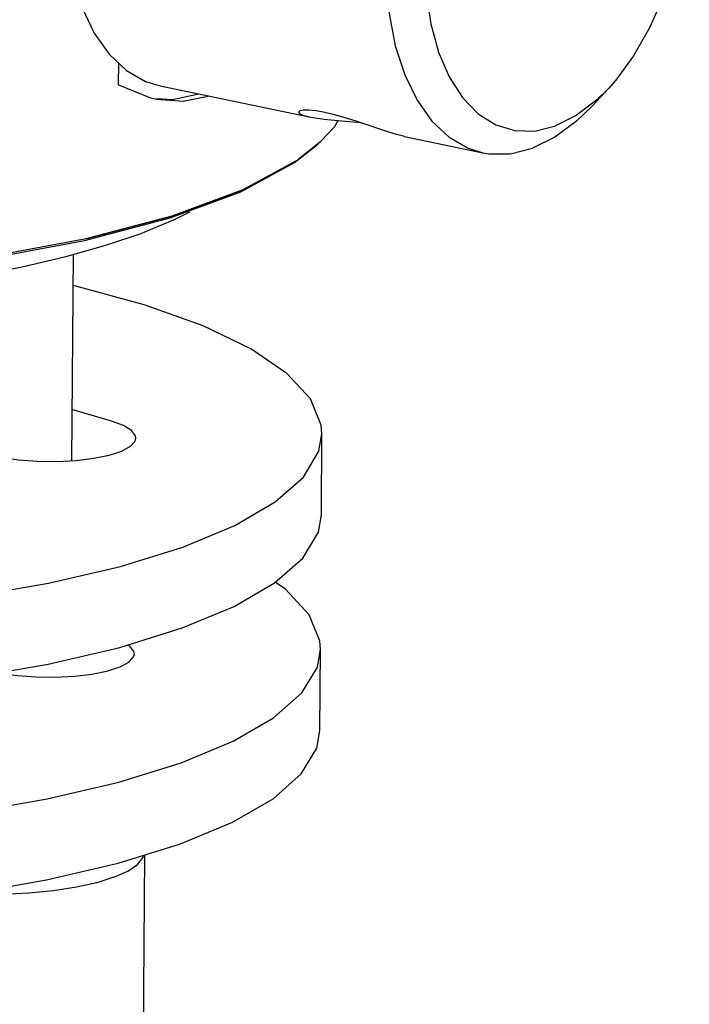
# Model space of a CAD drawing. Extents: x -326 to 328, y -203 to 203.
# Drawn here: x 305 to 328, y -2 to 33 of the extents above; entities that cross this region are included whole.
import ezdxf

# ---------------------------------------------------------------- set-up
doc = ezdxf.new("R2010")
doc.units = 0
doc.header["$MEASUREMENT"] = 0
doc.layers.add('VRSTVA_1', color=7, linetype='CONTINUOUS')
doc.layers.add('VRSTVA_10', color=7, linetype='CONTINUOUS')

msp = doc.modelspace()

# ---------------------------------------------------------------- linework, layer by layer
at = {"layer": 'VRSTVA_1'}
for points, knots in [([(310.6005, 26.3281), (310.6005, 26.3281), (310.0483, 26.0486), (310.0483, 26.0486), (310.0483, 26.0486), (310.0483, 26.0486), (308.9109, 25.5806), (308.9109, 25.5806)], [0, 0, 0, 0, 0.3333333, 0.3333333, 0.3333333, 0.3333333, 1, 1, 1, 1]), ([(299.341, 23.5383), (299.341, 23.5383), (301.2006, 23.7729), (301.2006, 23.7729), (301.2006, 23.7729), (301.2006, 23.7729), (302.9726, 24.0532), (302.9726, 24.0532), (302.9726, 24.0532), (302.9726, 24.0532), (304.6425, 24.3769), (304.6425, 24.3769), (304.6425, 24.3769), (304.6425, 24.3769), (306.1971, 24.7414), (306.1971, 24.7414), (306.1971, 24.7414), (306.1971, 24.7414), (307.6237, 25.1437), (307.6237, 25.1437), (307.6237, 25.1437), (307.6237, 25.1437), (308.9109, 25.5806), (308.9109, 25.5806)], [0, 0, 0, 0, 0.1428571, 0.1428571, 0.1428571, 0.1428571, 0.2857143, 0.2857143, 0.2857143, 0.2857143, 0.4285714, 0.4285714, 0.4285714, 0.4285714, 0.5714286, 0.5714286, 0.5714286, 0.5714286, 0.7142857, 0.7142857, 0.7142857, 0.7142857, 1, 1, 1, 1]), ([(315.3143, 18.4301), (315.3143, 18.4301), (315.291, 18.7402), (315.291, 18.7402), (315.291, 18.7402), (315.291, 18.7402), (314.9097, 19.6714), (314.9097, 19.6714), (314.9097, 19.6714), (314.9097, 19.6714), (314.0689, 20.5824), (314.0689, 20.5824), (314.0689, 20.5824), (314.0689, 20.5824), (312.7846, 21.4557), (312.7846, 21.4557), (312.7846, 21.4557), (312.7846, 21.4557), (311.0813, 22.2747), (311.0813, 22.2747), (311.0813, 22.2747), (311.0813, 22.2747), (308.9914, 23.0239), (308.9914, 23.0239), (308.9914, 23.0239), (308.9914, 23.0239), (306.5549, 23.6888), (306.5549, 23.6888), (306.5549, 23.6888), (306.5549, 23.6888), (306.447, 23.7112), (306.447, 23.7112)], [0, 0, 0, 0, 0.1111111, 0.1111111, 0.1111111, 0.1111111, 0.2222222, 0.2222222, 0.2222222, 0.2222222, 0.3333333, 0.3333333, 0.3333333, 0.3333333, 0.4444444, 0.4444444, 0.4444444, 0.4444444, 0.5555556, 0.5555556, 0.5555556, 0.5555556, 0.6666667, 0.6666667, 0.6666667, 0.6666667, 0.7777778, 0.7777778, 0.7777778, 0.7777778, 1, 1, 1, 1]), ([(308.693, 18.2791), (308.693, 18.2791), (308.6794, 18.3616), (308.6794, 18.3616), (308.6794, 18.3616), (308.6794, 18.3616), (308.5369, 18.5503), (308.5369, 18.5503), (308.5369, 18.5503), (308.5369, 18.5503), (308.2469, 18.7264), (308.2469, 18.7264), (308.2469, 18.7264), (308.2469, 18.7264), (307.8238, 18.8813), (307.8238, 18.8813)], [0, 0, 0, 0, 0.2, 0.2, 0.2, 0.2, 0.4, 0.4, 0.4, 0.4, 0.6, 0.6, 0.6, 0.6, 1, 1, 1, 1]), ([(299.6907, 12.2411), (299.6907, 12.2411), (302.7521, 12.6184), (302.7521, 12.6184), (302.7521, 12.6184), (302.7521, 12.6184), (305.5859, 13.1099), (305.5859, 13.1099), (305.5859, 13.1099), (305.5859, 13.1099), (308.138, 13.7063), (308.138, 13.7063), (308.138, 13.7063), (308.138, 13.7063), (310.3596, 14.3962), (310.3596, 14.3962), (310.3596, 14.3962), (310.3596, 14.3962), (312.2085, 15.1665), (312.2085, 15.1665), (312.2085, 15.1665), (312.2085, 15.1665), (313.6494, 16.0024), (313.6494, 16.0024), (313.6494, 16.0024), (313.6494, 16.0024), (314.6548, 16.888), (314.6548, 16.888), (314.6548, 16.888), (314.6548, 16.888), (315.2055, 17.8064), (315.2055, 17.8064), (315.2055, 17.8064), (315.2055, 17.8064), (315.3143, 18.4301), (315.3143, 18.4301)], [0, 0, 0, 0, 0.1, 0.1, 0.1, 0.1, 0.2, 0.2, 0.2, 0.2, 0.3, 0.3, 0.3, 0.3, 0.4, 0.4, 0.4, 0.4, 0.5, 0.5, 0.5, 0.5, 0.6, 0.6, 0.6, 0.6, 0.7, 0.7, 0.7, 0.7, 0.8, 0.8, 0.8, 0.8, 1, 1, 1, 1]), ([(303.3626, 17.7221), (303.3626, 17.7221), (303.8976, 17.5963), (303.8976, 17.5963), (303.8976, 17.5963), (303.8976, 17.5963), (304.5176, 17.5058), (304.5176, 17.5058), (304.5176, 17.5058), (304.5176, 17.5058), (305.1915, 17.4553), (305.1915, 17.4553), (305.1915, 17.4553), (305.1915, 17.4553), (305.8856, 17.4472), (305.8856, 17.4472), (305.8856, 17.4472), (305.8856, 17.4472), (306.565, 17.482), (306.565, 17.482), (306.565, 17.482), (306.565, 17.482), (307.1957, 17.5578), (307.1957, 17.5578), (307.1957, 17.5578), (307.1957, 17.5578), (307.746, 17.671), (307.746, 17.671), (307.746, 17.671), (307.746, 17.671), (308.1884, 17.8158), (308.1884, 17.8158), (308.1884, 17.8158), (308.1884, 17.8158), (308.5006, 17.9849), (308.5006, 17.9849), (308.5006, 17.9849), (308.5006, 17.9849), (308.6671, 18.17), (308.6671, 18.17), (308.6671, 18.17), (308.6671, 18.17), (308.693, 18.2791), (308.693, 18.2791)], [0, 0, 0, 0, 0.0833333, 0.0833333, 0.0833333, 0.0833333, 0.1666667, 0.1666667, 0.1666667, 0.1666667, 0.25, 0.25, 0.25, 0.25, 0.3333333, 0.3333333, 0.3333333, 0.3333333, 0.4166667, 0.4166667, 0.4166667, 0.4166667, 0.5, 0.5, 0.5, 0.5, 0.5833333, 0.5833333, 0.5833333, 0.5833333, 0.6666667, 0.6666667, 0.6666667, 0.6666667, 0.75, 0.75, 0.75, 0.75, 0.8333333, 0.8333333, 0.8333333, 0.8333333, 1, 1, 1, 1]), ([(299.6696, 9.3578), (299.6696, 9.3578), (302.7311, 9.7351), (302.7311, 9.7351), (302.7311, 9.7351), (302.7311, 9.7351), (305.5648, 10.2267), (305.5648, 10.2267), (305.5648, 10.2267), (305.5648, 10.2267), (308.1169, 10.8231), (308.1169, 10.8231), (308.1169, 10.8231), (308.1169, 10.8231), (310.3386, 11.513), (310.3386, 11.513), (310.3386, 11.513), (310.3386, 11.513), (312.1875, 12.2832), (312.1875, 12.2832), (312.1875, 12.2832), (312.1875, 12.2832), (313.6284, 13.1191), (313.6284, 13.1191), (313.6284, 13.1191), (313.6284, 13.1191), (314.6337, 14.0047), (314.6337, 14.0047), (314.6337, 14.0047), (314.6337, 14.0047), (315.1844, 14.9232), (315.1844, 14.9232), (315.1844, 14.9232), (315.1844, 14.9232), (315.2933, 15.5468), (315.2933, 15.5468)], [0, 0, 0, 0, 0.1, 0.1, 0.1, 0.1, 0.2, 0.2, 0.2, 0.2, 0.3, 0.3, 0.3, 0.3, 0.4, 0.4, 0.4, 0.4, 0.5, 0.5, 0.5, 0.5, 0.6, 0.6, 0.6, 0.6, 0.7, 0.7, 0.7, 0.7, 0.8, 0.8, 0.8, 0.8, 1, 1, 1, 1]), ([(315.2582, 10.7414), (315.2582, 10.7414), (315.2349, 11.0514), (315.2349, 11.0514), (315.2349, 11.0514), (315.2349, 11.0514), (314.8536, 11.9827), (314.8536, 11.9827), (314.8536, 11.9827), (314.8536, 11.9827), (314.0127, 12.8936), (314.0127, 12.8936), (314.0127, 12.8936), (314.0127, 12.8936), (313.6514, 13.1394), (313.6514, 13.1394)], [0, 0, 0, 0, 0.2, 0.2, 0.2, 0.2, 0.4, 0.4, 0.4, 0.4, 0.6, 0.6, 0.6, 0.6, 1, 1, 1, 1]), ([(308.6368, 10.5904), (308.6368, 10.5904), (308.6232, 10.6729), (308.6232, 10.6729), (308.6232, 10.6729), (308.6232, 10.6729), (308.4808, 10.8615), (308.4808, 10.8615), (308.4808, 10.8615), (308.4808, 10.8615), (308.3996, 10.9108), (308.3996, 10.9108)], [0, 0, 0, 0, 0.25, 0.25, 0.25, 0.25, 0.5, 0.5, 0.5, 0.5, 1, 1, 1, 1]), ([(299.6345, 4.5524), (299.6345, 4.5524), (302.696, 4.9297), (302.696, 4.9297), (302.696, 4.9297), (302.696, 4.9297), (305.5297, 5.4212), (305.5297, 5.4212), (305.5297, 5.4212), (305.5297, 5.4212), (308.0818, 6.0176), (308.0818, 6.0176), (308.0818, 6.0176), (308.0818, 6.0176), (310.3035, 6.7075), (310.3035, 6.7075), (310.3035, 6.7075), (310.3035, 6.7075), (312.1524, 7.4778), (312.1524, 7.4778), (312.1524, 7.4778), (312.1524, 7.4778), (313.5932, 8.3137), (313.5932, 8.3137), (313.5932, 8.3137), (313.5932, 8.3137), (314.5986, 9.1993), (314.5986, 9.1993), (314.5986, 9.1993), (314.5986, 9.1993), (315.1493, 10.1177), (315.1493, 10.1177), (315.1493, 10.1177), (315.1493, 10.1177), (315.2582, 10.7414), (315.2582, 10.7414)], [0, 0, 0, 0, 0.1, 0.1, 0.1, 0.1, 0.2, 0.2, 0.2, 0.2, 0.3, 0.3, 0.3, 0.3, 0.4, 0.4, 0.4, 0.4, 0.5, 0.5, 0.5, 0.5, 0.6, 0.6, 0.6, 0.6, 0.7, 0.7, 0.7, 0.7, 0.8, 0.8, 0.8, 0.8, 1, 1, 1, 1]), ([(303.792, 9.9192), (303.792, 9.9192), (303.8414, 9.9075), (303.8414, 9.9075), (303.8414, 9.9075), (303.8414, 9.9075), (304.4614, 9.8171), (304.4614, 9.8171), (304.4614, 9.8171), (304.4614, 9.8171), (305.1354, 9.7666), (305.1354, 9.7666), (305.1354, 9.7666), (305.1354, 9.7666), (305.8294, 9.7585), (305.8294, 9.7585), (305.8294, 9.7585), (305.8294, 9.7585), (306.5088, 9.7932), (306.5088, 9.7932), (306.5088, 9.7932), (306.5088, 9.7932), (307.1395, 9.8691), (307.1395, 9.8691), (307.1395, 9.8691), (307.1395, 9.8691), (307.6898, 9.9823), (307.6898, 9.9823), (307.6898, 9.9823), (307.6898, 9.9823), (308.1322, 10.1271), (308.1322, 10.1271), (308.1322, 10.1271), (308.1322, 10.1271), (308.4444, 10.2962), (308.4444, 10.2962), (308.4444, 10.2962), (308.4444, 10.2962), (308.6109, 10.4813), (308.6109, 10.4813), (308.6109, 10.4813), (308.6109, 10.4813), (308.6368, 10.5904), (308.6368, 10.5904)], [0, 0, 0, 0, 0.0833333, 0.0833333, 0.0833333, 0.0833333, 0.1666667, 0.1666667, 0.1666667, 0.1666667, 0.25, 0.25, 0.25, 0.25, 0.3333333, 0.3333333, 0.3333333, 0.3333333, 0.4166667, 0.4166667, 0.4166667, 0.4166667, 0.5, 0.5, 0.5, 0.5, 0.5833333, 0.5833333, 0.5833333, 0.5833333, 0.6666667, 0.6666667, 0.6666667, 0.6666667, 0.75, 0.75, 0.75, 0.75, 0.8333333, 0.8333333, 0.8333333, 0.8333333, 1, 1, 1, 1]), ([(299.6135, 1.6691), (299.6135, 1.6691), (302.6749, 2.0464), (302.6749, 2.0464), (302.6749, 2.0464), (302.6749, 2.0464), (305.5087, 2.5379), (305.5087, 2.5379), (305.5087, 2.5379), (305.5087, 2.5379), (308.0607, 3.1343), (308.0607, 3.1343), (308.0607, 3.1343), (308.0607, 3.1343), (310.2824, 3.8242), (310.2824, 3.8242), (310.2824, 3.8242), (310.2824, 3.8242), (312.1313, 4.5945), (312.1313, 4.5945), (312.1313, 4.5945), (312.1313, 4.5945), (313.5722, 5.4304), (313.5722, 5.4304), (313.5722, 5.4304), (313.5722, 5.4304), (314.5776, 6.316), (314.5776, 6.316), (314.5776, 6.316), (314.5776, 6.316), (315.1283, 7.2344), (315.1283, 7.2344), (315.1283, 7.2344), (315.1283, 7.2344), (315.2371, 7.8581), (315.2371, 7.8581)], [0, 0, 0, 0, 0.1, 0.1, 0.1, 0.1, 0.2, 0.2, 0.2, 0.2, 0.3, 0.3, 0.3, 0.3, 0.4, 0.4, 0.4, 0.4, 0.5, 0.5, 0.5, 0.5, 0.6, 0.6, 0.6, 0.6, 0.7, 0.7, 0.7, 0.7, 0.8, 0.8, 0.8, 0.8, 1, 1, 1, 1]), ([(307.9103, 2.6308), (307.9103, 2.6308), (308.3991, 2.8498), (308.3991, 2.8498), (308.3991, 2.8498), (308.3991, 2.8498), (308.7487, 3.0889), (308.7487, 3.0889), (308.7487, 3.0889), (308.7487, 3.0889), (308.9498, 3.3415), (308.9498, 3.3415), (308.9498, 3.3415), (308.9498, 3.3415), (308.968, 3.4161), (308.968, 3.4161)], [0, 0, 0, 0, 0.2, 0.2, 0.2, 0.2, 0.4, 0.4, 0.4, 0.4, 0.6, 0.6, 0.6, 0.6, 1, 1, 1, 1]), ([(307.9103, 2.6308), (307.9103, 2.6308), (307.2957, 2.438), (307.2957, 2.438), (307.2957, 2.438), (307.2957, 2.438), (306.5722, 2.2765), (306.5722, 2.2765), (306.5722, 2.2765), (306.5722, 2.2765), (305.7594, 2.1508), (305.7594, 2.1508), (305.7594, 2.1508), (305.7594, 2.1508), (304.8795, 2.0643), (304.8795, 2.0643), (304.8795, 2.0643), (304.8795, 2.0643), (303.9565, 2.0193), (303.9565, 2.0193), (303.9565, 2.0193), (303.9565, 2.0193), (303.0156, 2.0171), (303.0156, 2.0171), (303.0156, 2.0171), (303.0156, 2.0171), (302.5886, 2.0358), (302.5886, 2.0358)], [0, 0, 0, 0, 0.125, 0.125, 0.125, 0.125, 0.25, 0.25, 0.25, 0.25, 0.375, 0.375, 0.375, 0.375, 0.5, 0.5, 0.5, 0.5, 0.625, 0.625, 0.625, 0.625, 0.75, 0.75, 0.75, 0.75, 1, 1, 1, 1])]:
    msp.add_open_spline(points, degree=3, knots=knots, dxfattribs=at)
for points in [[(306.4551, 24.8141), (306.4551, 24.8141), (306.4014, 17.4736), (306.4014, 17.4736)], [(307.8238, 18.8813), (307.8238, 18.8813), (306.4147, 19.2941), (306.4147, 19.2941)], [(315.2934, 15.5466), (315.2934, 15.5466), (315.3145, 18.4299), (315.3145, 18.4299)], [(315.2373, 7.8579), (315.2373, 7.8579), (315.2583, 10.7411), (315.2583, 10.7411)], [(308.9989, 3.4257), (308.9989, 3.4257), (308.8243, -20.4811), (308.8243, -20.4811)]]:
    msp.add_open_spline(points, degree=3, dxfattribs=at)
at = {"layer": 'VRSTVA_10'}
for points, knots in [([(322.9367, 45.8999), (322.9367, 45.8999), (322.1472, 45.5089), (322.1472, 45.5089), (322.1472, 45.5089), (322.1472, 45.5089), (321.374, 44.9335), (321.374, 44.9335), (321.374, 44.9335), (321.374, 44.9335), (320.6343, 44.1864), (320.6343, 44.1864), (320.6343, 44.1864), (320.6343, 44.1864), (319.9446, 43.2843), (319.9446, 43.2843), (319.9446, 43.2843), (319.9446, 43.2843), (319.3204, 42.2475), (319.3204, 42.2475), (319.3204, 42.2475), (319.3204, 42.2475), (318.7754, 41.099), (318.7754, 41.099), (318.7754, 41.099), (318.7754, 41.099), (318.3221, 39.8646), (318.3221, 39.8646), (318.3221, 39.8646), (318.3221, 39.8646), (317.9704, 38.5718), (317.9704, 38.5718), (317.9704, 38.5718), (317.9704, 38.5718), (317.7282, 37.2494), (317.7282, 37.2494), (317.7282, 37.2494), (317.7282, 37.2494), (317.601, 35.9271), (317.601, 35.9271), (317.601, 35.9271), (317.601, 35.9271), (317.5916, 34.6343), (317.5916, 34.6343), (317.5916, 34.6343), (317.5916, 34.6343), (317.7001, 33.4), (317.7001, 33.4), (317.7001, 33.4), (317.7001, 33.4), (317.9242, 32.2516), (317.9242, 32.2516), (317.9242, 32.2516), (317.9242, 32.2516), (318.2589, 31.215), (318.2589, 31.215), (318.2589, 31.215), (318.2589, 31.215), (318.6966, 30.3131), (318.6966, 30.3131), (318.6966, 30.3131), (318.6966, 30.3131), (319.2277, 29.5662), (319.2277, 29.5662), (319.2277, 29.5662), (319.2277, 29.5662), (319.8402, 28.991), (319.8402, 28.991), (319.8402, 28.991), (319.8402, 28.991), (320.5204, 28.6003), (320.5204, 28.6003), (320.5204, 28.6003), (320.5204, 28.6003), (321.0444, 28.4381), (321.0444, 28.4381)], [0, 0, 0, 0, 0.05, 0.05, 0.05, 0.05, 0.1, 0.1, 0.1, 0.1, 0.15, 0.15, 0.15, 0.15, 0.2, 0.2, 0.2, 0.2, 0.25, 0.25, 0.25, 0.25, 0.3, 0.3, 0.3, 0.3, 0.35, 0.35, 0.35, 0.35, 0.4, 0.4, 0.4, 0.4, 0.45, 0.45, 0.45, 0.45, 0.5, 0.5, 0.5, 0.5, 0.55, 0.55, 0.55, 0.55, 0.6, 0.6, 0.6, 0.6, 0.65, 0.65, 0.65, 0.65, 0.7, 0.7, 0.7, 0.7, 0.75, 0.75, 0.75, 0.75, 0.8, 0.8, 0.8, 0.8, 0.85, 0.85, 0.85, 0.85, 0.9, 0.9, 0.9, 0.9, 1, 1, 1, 1]), ([(323.7385, 44.771), (323.7385, 44.771), (323.0019, 44.4016), (323.0019, 44.4016), (323.0019, 44.4016), (323.0019, 44.4016), (322.2821, 43.8521), (322.2821, 43.8521), (322.2821, 43.8521), (322.2821, 43.8521), (321.5968, 43.1359), (321.5968, 43.1359), (321.5968, 43.1359), (321.5968, 43.1359), (320.9628, 42.2706), (320.9628, 42.2706), (320.9628, 42.2706), (320.9628, 42.2706), (320.3958, 41.2776), (320.3958, 41.2776), (320.3958, 41.2776), (320.3958, 41.2776), (319.9097, 40.1813), (319.9097, 40.1813), (319.9097, 40.1813), (319.9097, 40.1813), (319.5165, 39.0086), (319.5165, 39.0086), (319.5165, 39.0086), (319.5165, 39.0086), (319.2259, 37.7886), (319.2259, 37.7886), (319.2259, 37.7886), (319.2259, 37.7886), (319.045, 36.5511), (319.045, 36.5511), (319.045, 36.5511), (319.045, 36.5511), (318.9783, 35.3268), (318.9783, 35.3268), (318.9783, 35.3268), (318.9783, 35.3268), (319.0275, 34.1456), (319.0275, 34.1456), (319.0275, 34.1456), (319.0275, 34.1456), (319.1912, 33.0368), (319.1912, 33.0368), (319.1912, 33.0368), (319.1912, 33.0368), (319.4655, 32.0276), (319.4655, 32.0276), (319.4655, 32.0276), (319.4655, 32.0276), (319.8437, 31.1428), (319.8437, 31.1428), (319.8437, 31.1428), (319.8437, 31.1428), (320.3164, 30.4043), (320.3164, 30.4043), (320.3164, 30.4043), (320.3164, 30.4043), (320.8719, 29.8303), (320.8719, 29.8303), (320.8719, 29.8303), (320.8719, 29.8303), (321.4967, 29.4348), (321.4967, 29.4348), (321.4967, 29.4348), (321.4967, 29.4348), (322.1753, 29.2276), (322.1753, 29.2276), (322.1753, 29.2276), (322.1753, 29.2276), (322.891, 29.2138), (322.891, 29.2138), (322.891, 29.2138), (322.891, 29.2138), (323.6261, 29.3938), (323.6261, 29.3938)], [0, 0, 0, 0, 0.047619, 0.047619, 0.047619, 0.047619, 0.0952381, 0.0952381, 0.0952381, 0.0952381, 0.1428571, 0.1428571, 0.1428571, 0.1428571, 0.1904762, 0.1904762, 0.1904762, 0.1904762, 0.2380952, 0.2380952, 0.2380952, 0.2380952, 0.2857143, 0.2857143, 0.2857143, 0.2857143, 0.3333333, 0.3333333, 0.3333333, 0.3333333, 0.3809524, 0.3809524, 0.3809524, 0.3809524, 0.4285714, 0.4285714, 0.4285714, 0.4285714, 0.4761905, 0.4761905, 0.4761905, 0.4761905, 0.5238095, 0.5238095, 0.5238095, 0.5238095, 0.5714286, 0.5714286, 0.5714286, 0.5714286, 0.6190476, 0.6190476, 0.6190476, 0.6190476, 0.6666667, 0.6666667, 0.6666667, 0.6666667, 0.7142857, 0.7142857, 0.7142857, 0.7142857, 0.7619048, 0.7619048, 0.7619048, 0.7619048, 0.8095238, 0.8095238, 0.8095238, 0.8095238, 0.8571429, 0.8571429, 0.8571429, 0.8571429, 0.9047619, 0.9047619, 0.9047619, 0.9047619, 1, 1, 1, 1]), ([(327.8827, 42.1842), (327.8827, 42.1842), (328.1734, 41.128), (328.1734, 41.128), (328.1734, 41.128), (328.1734, 41.128), (328.3372, 40.0192), (328.3372, 40.0192), (328.3372, 40.0192), (328.3372, 40.0192), (328.3863, 38.838), (328.3863, 38.838), (328.3863, 38.838), (328.3863, 38.838), (328.3196, 37.6137), (328.3196, 37.6137), (328.3196, 37.6137), (328.3196, 37.6137), (328.1387, 36.3762), (328.1387, 36.3762), (328.1387, 36.3762), (328.1387, 36.3762), (327.8481, 35.1561), (327.8481, 35.1561), (327.8481, 35.1561), (327.8481, 35.1561), (327.4549, 33.9835), (327.4549, 33.9835), (327.4549, 33.9835), (327.4549, 33.9835), (326.9688, 32.8872), (326.9688, 32.8872), (326.9688, 32.8872), (326.9688, 32.8872), (326.4018, 31.8942), (326.4018, 31.8942), (326.4018, 31.8942), (326.4018, 31.8942), (325.7678, 31.0289), (325.7678, 31.0289), (325.7678, 31.0289), (325.7678, 31.0289), (325.5054, 30.7305), (325.5054, 30.7305)], [0, 0, 0, 0, 0.0833333, 0.0833333, 0.0833333, 0.0833333, 0.1666667, 0.1666667, 0.1666667, 0.1666667, 0.25, 0.25, 0.25, 0.25, 0.3333333, 0.3333333, 0.3333333, 0.3333333, 0.4166667, 0.4166667, 0.4166667, 0.4166667, 0.5, 0.5, 0.5, 0.5, 0.5833333, 0.5833333, 0.5833333, 0.5833333, 0.6666667, 0.6666667, 0.6666667, 0.6666667, 0.75, 0.75, 0.75, 0.75, 0.8333333, 0.8333333, 0.8333333, 0.8333333, 1, 1, 1, 1]), ([(306.6627, 33.8945), (306.6627, 33.8945), (306.7735, 33.5989), (306.7735, 33.5989), (306.7735, 33.5989), (306.7735, 33.5989), (307.2112, 32.697), (307.2112, 32.697), (307.2112, 32.697), (307.2112, 32.697), (307.7423, 31.9501), (307.7423, 31.9501), (307.7423, 31.9501), (307.7423, 31.9501), (308.3548, 31.3749), (308.3548, 31.3749), (308.3548, 31.3749), (308.3548, 31.3749), (309.035, 30.9842), (309.035, 30.9842), (309.035, 30.9842), (309.035, 30.9842), (309.559, 30.822), (309.559, 30.822)], [0, 0, 0, 0, 0.1428571, 0.1428571, 0.1428571, 0.1428571, 0.2857143, 0.2857143, 0.2857143, 0.2857143, 0.4285714, 0.4285714, 0.4285714, 0.4285714, 0.5714286, 0.5714286, 0.5714286, 0.5714286, 0.7142857, 0.7142857, 0.7142857, 0.7142857, 1, 1, 1, 1]), ([(309.4247, 30.3739), (309.4247, 30.3739), (309.9964, 30.3341), (309.9964, 30.3341), (309.9964, 30.3341), (309.9964, 30.3341), (310.9263, 30.5382), (310.9263, 30.5382)], [0, 0, 0, 0, 0.3333333, 0.3333333, 0.3333333, 0.3333333, 1, 1, 1, 1]), ([(311.3262, 30.4552), (311.3262, 30.4552), (310.368, 30.261), (310.368, 30.261), (310.368, 30.261), (310.368, 30.261), (309.4223, 30.3397), (309.4223, 30.3397)], [0, 0, 0, 0, 0.3333333, 0.3333333, 0.3333333, 0.3333333, 1, 1, 1, 1]), ([(325.0825, 30.3127), (325.0825, 30.3127), (324.3627, 29.7631), (324.3627, 29.7631), (324.3627, 29.7631), (324.3627, 29.7631), (323.6261, 29.3938), (323.6261, 29.3938)], [0, 0, 0, 0, 0.3333333, 0.3333333, 0.3333333, 0.3333333, 1, 1, 1, 1]), ([(315.4114, 29.8787), (315.4114, 29.8787), (315.1032, 29.9328), (315.1032, 29.9328), (315.1032, 29.9328), (315.1032, 29.9328), (314.8451, 29.9579), (314.8451, 29.9579), (314.8451, 29.9579), (314.8451, 29.9579), (314.6481, 29.9557), (314.6481, 29.9557), (314.6481, 29.9557), (314.6481, 29.9557), (314.5228, 29.9303), (314.5228, 29.9303), (314.5228, 29.9303), (314.5228, 29.9303), (314.4772, 29.8911), (314.4772, 29.8911)], [0, 0, 0, 0, 0.1666667, 0.1666667, 0.1666667, 0.1666667, 0.3333333, 0.3333333, 0.3333333, 0.3333333, 0.5, 0.5, 0.5, 0.5, 0.6666667, 0.6666667, 0.6666667, 0.6666667, 1, 1, 1, 1]), ([(314.4772, 29.8911), (314.4772, 29.8911), (314.5122, 29.8371), (314.5122, 29.8371), (314.5122, 29.8371), (314.5122, 29.8371), (314.6272, 29.7831), (314.6272, 29.7831), (314.6272, 29.7831), (314.6272, 29.7831), (314.8166, 29.731), (314.8166, 29.731), (314.8166, 29.731), (314.8166, 29.731), (314.858, 29.7221), (314.858, 29.7221)], [0, 0, 0, 0, 0.2, 0.2, 0.2, 0.2, 0.4, 0.4, 0.4, 0.4, 0.6, 0.6, 0.6, 0.6, 1, 1, 1, 1]), ([(318.253, 29.0175), (318.253, 29.0175), (318.2137, 29.0259), (318.2137, 29.0259), (318.2137, 29.0259), (318.2137, 29.0259), (317.9603, 29.0913), (317.9603, 29.0913), (317.9603, 29.0913), (317.9603, 29.0913), (317.6542, 29.1849), (317.6542, 29.1849), (317.6542, 29.1849), (317.6542, 29.1849), (317.3048, 29.3014), (317.3048, 29.3014), (317.3048, 29.3014), (317.3048, 29.3014), (316.9247, 29.4318), (316.9247, 29.4318), (316.9247, 29.4318), (316.9247, 29.4318), (316.5296, 29.5651), (316.5296, 29.5651), (316.5296, 29.5651), (316.5296, 29.5651), (316.136, 29.6899), (316.136, 29.6899), (316.136, 29.6899), (316.136, 29.6899), (315.7592, 29.7966), (315.7592, 29.7966), (315.7592, 29.7966), (315.7592, 29.7966), (315.4114, 29.8787), (315.4114, 29.8787)], [0, 0, 0, 0, 0.1, 0.1, 0.1, 0.1, 0.2, 0.2, 0.2, 0.2, 0.3, 0.3, 0.3, 0.3, 0.4, 0.4, 0.4, 0.4, 0.5, 0.5, 0.5, 0.5, 0.6, 0.6, 0.6, 0.6, 0.7, 0.7, 0.7, 0.7, 0.8, 0.8, 0.8, 0.8, 1, 1, 1, 1]), ([(324.9243, 30.1041), (324.9243, 30.1041), (324.3729, 29.5671), (324.3729, 29.5671), (324.3729, 29.5671), (324.3729, 29.5671), (323.5997, 28.9916), (323.5997, 28.9916), (323.5997, 28.9916), (323.5997, 28.9916), (322.8103, 28.6006), (322.8103, 28.6006)], [0, 0, 0, 0, 0.25, 0.25, 0.25, 0.25, 0.5, 0.5, 0.5, 0.5, 1, 1, 1, 1]), ([(314.858, 29.7221), (314.858, 29.7221), (315.0738, 29.6836), (315.0738, 29.6836), (315.0738, 29.6836), (315.0738, 29.6836), (315.3908, 29.6415), (315.3908, 29.6415), (315.3908, 29.6415), (315.3908, 29.6415), (315.7568, 29.6034), (315.7568, 29.6034), (315.7568, 29.6034), (315.7568, 29.6034), (316.1568, 29.5665), (316.1568, 29.5665), (316.1568, 29.5665), (316.1568, 29.5665), (316.5719, 29.5273), (316.5719, 29.5273), (316.5719, 29.5273), (316.5719, 29.5273), (316.6755, 29.5159), (316.6755, 29.5159)], [0, 0, 0, 0, 0.1428571, 0.1428571, 0.1428571, 0.1428571, 0.2857143, 0.2857143, 0.2857143, 0.2857143, 0.4285714, 0.4285714, 0.4285714, 0.4285714, 0.5714286, 0.5714286, 0.5714286, 0.5714286, 0.7142857, 0.7142857, 0.7142857, 0.7142857, 1, 1, 1, 1]), ([(315.2731, 28.8497), (315.2731, 28.8497), (315.7852, 29.3903), (315.7852, 29.3903), (315.7852, 29.3903), (315.7852, 29.3903), (315.8827, 29.5918), (315.8827, 29.5918)], [0, 0, 0, 0, 0.3333333, 0.3333333, 0.3333333, 0.3333333, 1, 1, 1, 1]), ([(306.9542, 25.3891), (306.9542, 25.3891), (310.0046, 26.1968), (310.0046, 26.1968), (310.0046, 26.1968), (310.0046, 26.1968), (312.5198, 27.1356), (312.5198, 27.1356), (312.5198, 27.1356), (312.5198, 27.1356), (314.4312, 28.1797), (314.4312, 28.1797), (314.4312, 28.1797), (314.4312, 28.1797), (315.1763, 28.7623), (315.1763, 28.7623)], [0, 0, 0, 0, 0.2, 0.2, 0.2, 0.2, 0.4, 0.4, 0.4, 0.4, 0.6, 0.6, 0.6, 0.6, 1, 1, 1, 1]), ([(306.8573, 25.3124), (306.8573, 25.3124), (309.9085, 26.1167), (309.9085, 26.1167), (309.9085, 26.1167), (309.9085, 26.1167), (312.4249, 27.0527), (312.4249, 27.0527), (312.4249, 27.0527), (312.4249, 27.0527), (314.3375, 28.0946), (314.3375, 28.0946), (314.3375, 28.0946), (314.3375, 28.0946), (315.0832, 28.6765), (315.0832, 28.6765)], [0, 0, 0, 0, 0.2, 0.2, 0.2, 0.2, 0.4, 0.4, 0.4, 0.4, 0.6, 0.6, 0.6, 0.6, 1, 1, 1, 1]), ([(321.0444, 28.4381), (321.0444, 28.4381), (321.2533, 28.4028), (321.2533, 28.4028), (321.2533, 28.4028), (321.2533, 28.4028), (322.0223, 28.4029), (322.0223, 28.4029), (322.0223, 28.4029), (322.0223, 28.4029), (322.8103, 28.6006), (322.8103, 28.6006)], [0, 0, 0, 0, 0.25, 0.25, 0.25, 0.25, 0.5, 0.5, 0.5, 0.5, 1, 1, 1, 1]), ([(275.0009, 25.3488), (275.0009, 25.3488), (278.67, 24.704), (278.67, 24.704), (278.67, 24.704), (278.67, 24.704), (282.6563, 24.232), (282.6563, 24.232), (282.6563, 24.232), (282.6563, 24.232), (286.8509, 23.9457), (286.8509, 23.9457), (286.8509, 23.9457), (286.8509, 23.9457), (291.1395, 23.8528), (291.1395, 23.8528), (291.1395, 23.8528), (291.1395, 23.8528), (295.405, 23.9559), (295.405, 23.9559), (295.405, 23.9559), (295.405, 23.9559), (299.5312, 24.2521), (299.5312, 24.2521), (299.5312, 24.2521), (299.5312, 24.2521), (303.4054, 24.7335), (303.4054, 24.7335), (303.4054, 24.7335), (303.4054, 24.7335), (306.922, 25.3867), (306.922, 25.3867), (306.922, 25.3867), (306.922, 25.3867), (309.9851, 26.1942), (309.9851, 26.1942), (309.9851, 26.1942), (309.9851, 26.1942), (312.5111, 27.1338), (312.5111, 27.1338), (312.5111, 27.1338), (312.5111, 27.1338), (314.4312, 28.1797), (314.4312, 28.1797)], [0, 0, 0, 0, 0.0833333, 0.0833333, 0.0833333, 0.0833333, 0.1666667, 0.1666667, 0.1666667, 0.1666667, 0.25, 0.25, 0.25, 0.25, 0.3333333, 0.3333333, 0.3333333, 0.3333333, 0.4166667, 0.4166667, 0.4166667, 0.4166667, 0.5, 0.5, 0.5, 0.5, 0.5833333, 0.5833333, 0.5833333, 0.5833333, 0.6666667, 0.6666667, 0.6666667, 0.6666667, 0.75, 0.75, 0.75, 0.75, 0.8333333, 0.8333333, 0.8333333, 0.8333333, 1, 1, 1, 1]), ([(275.0589, 25.2745), (275.0589, 25.2745), (278.714, 24.6322), (278.714, 24.6322), (278.714, 24.6322), (278.714, 24.6322), (282.6848, 24.1621), (282.6848, 24.1621), (282.6848, 24.1621), (282.6848, 24.1621), (286.8632, 23.8769), (286.8632, 23.8769), (286.8632, 23.8769), (286.8632, 23.8769), (291.1353, 23.7843), (291.1353, 23.7843), (291.1353, 23.7843), (291.1353, 23.7843), (295.3845, 23.8871), (295.3845, 23.8871), (295.3845, 23.8871), (295.3845, 23.8871), (299.4949, 24.1822), (299.4949, 24.1822), (299.4949, 24.1822), (299.4949, 24.1822), (303.3542, 24.6616), (303.3542, 24.6616), (303.3542, 24.6616), (303.3542, 24.6616), (306.8573, 25.3124), (306.8573, 25.3124)], [0, 0, 0, 0, 0.1111111, 0.1111111, 0.1111111, 0.1111111, 0.2222222, 0.2222222, 0.2222222, 0.2222222, 0.3333333, 0.3333333, 0.3333333, 0.3333333, 0.4444444, 0.4444444, 0.4444444, 0.4444444, 0.5555556, 0.5555556, 0.5555556, 0.5555556, 0.6666667, 0.6666667, 0.6666667, 0.6666667, 0.7777778, 0.7777778, 0.7777778, 0.7777778, 1, 1, 1, 1])]:
    msp.add_open_spline(points, degree=3, knots=knots, dxfattribs=at)
for points in [[(308.0705, 31.6419), (308.0705, 31.6419), (308.0648, 30.8608), (308.0648, 30.8608)], [(309.2274, 30.385), (309.2274, 30.385), (308.0648, 30.8608), (308.0648, 30.8608)], [(309.559, 30.822), (309.559, 30.822), (314.8626, 29.7212), (314.8626, 29.7212)], [(324.9243, 30.1041), (324.9243, 30.1041), (325.5053, 30.7302), (325.5053, 30.7302)], [(325.5054, 30.7305), (325.5054, 30.7305), (325.0825, 30.3127), (325.0825, 30.3127)], [(309.4223, 30.3397), (309.4223, 30.3397), (309.2274, 30.385), (309.2274, 30.385)], [(314.5248, 28.2649), (314.5248, 28.2649), (315.2731, 28.8497), (315.2731, 28.8497)], [(318.2482, 29.0185), (318.2482, 29.0185), (321.0444, 28.4381), (321.0444, 28.4381)]]:
    msp.add_open_spline(points, degree=3, dxfattribs=at)

doc.saveas('drawing.dxf')
